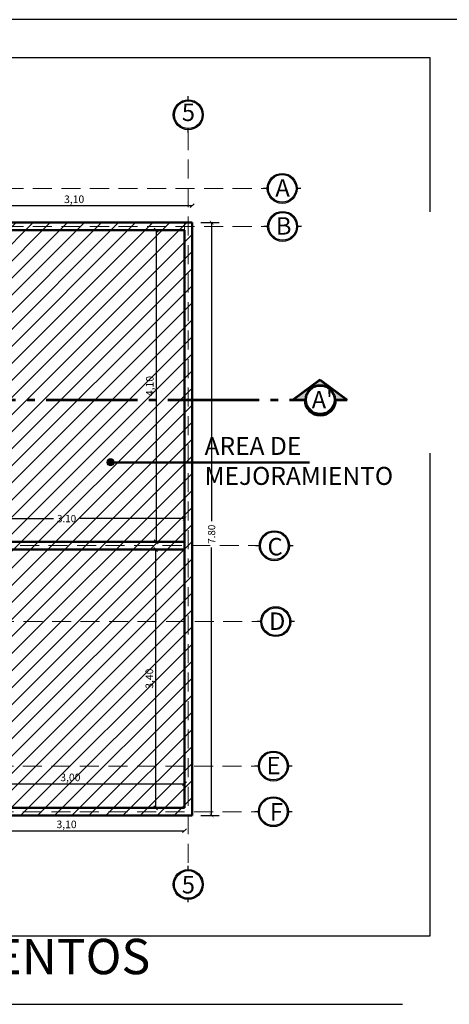
# Model space of a CAD drawing. Units: millimetres. Extents: x 0 to 5198, y 0 to 2558.
# Drawn here: x 2559 to 2565, y 1304 to 1317 of the extents above; entities that cross this region are included whole.
import ezdxf

# ---------------------------------------------------------------- set-up
doc = ezdxf.new("R2010")
doc.units = ezdxf.units.MM
for name, pattern in [('ACAD_ISO04W100', [30, 24, -3, 0, -3]), ('DASHED2', [9.525, 6.35, -3.175]), ('HIDDEN', [0.375, 0.25, -0.125])]:
    doc.linetypes.add(name, pattern=pattern)
for name, color, linetype, lineweight in [('016_LINEA DE CORTE', 6, 'Continuous', 53), ('areas', 1, 'Continuous', 35), ('COTAS', 7, 'Continuous', 25), ('Pluma .00', 9, 'Continuous', 0)]:
    doc.layers.add(name, color=color, linetype=linetype, lineweight=lineweight)
doc.layers.add('A MUROS', color=7, linetype='Continuous')
doc.styles.get("Standard").update_dxf_attribs({"font": 'arial.ttf'})
doc.dimstyles.new('cota', dxfattribs={"dimtxt": 0.1, "dimasz": 0.05, "dimexe": 0, "dimexo": 0, "dimgap": 0.01, "dimtad": 1, "dimzin": 4, "dimtxsty": 'Standard', "dimblk": 'OBLIQUE', "dimcen": 0.1, "dimse1": 1, "dimse2": 1, "dimclrd": 256, "dimclre": 256, "dimclrt": 256, "dimadec": 0, "dimazin": 0, "dimtfac": 1, "dimtmove": 0, "dimatfit": 3, "dimldrblk": 'OBLIQUE', "dimfxl": 1, "dimlwd": -1, "dimarcsym": 0})
doc.dimstyles.new('Ne1', dxfattribs={"dimscale": 0, "dimtxt": 0.095, "dimasz": 0.05, "dimexe": 0.1, "dimexo": 0.1, "dimgap": 0.05, "dimtad": 0, "dimzin": 1, "dimdsep": 46, "dimtxsty": 'Standard', "dimblk1": 'ARCHTICK', "dimblk2": 'ARCHTICK', "dimsah": 1, "dimcen": -0.09, "dimclrd": 7, "dimclre": 252, "dimclrt": 7, "dimadec": 0, "dimazin": 0, "dimtfac": 1, "dimtofl": 0, "dimtmove": 1, "dimatfit": 3, "dimldrblk": 'ARCHTICK', "dimfxl": 1, "dimtolj": 1, "dimtzin": 1, "dimarcsym": 0})

# ---------------------------------------------------------------- blocks, each defined once
blk = doc.blocks.new('gru')
h = blk.add_hatch(color=252)
h.dxf.hatch_style = 1
h.paths.add_polyline_path([(2467.514, 1378.656, 1), (2467.907, 1378.656, 1)])
h.paths.add_polyline_path([(2467.893, 1378.656, -1), (2467.529, 1378.656, -1)], flags=16)
h.paths.add_polyline_path([(2468.057, 1378.393), (2468.314, 1378.393), (2468.314, 1378.936), (2468.057, 1378.936)], flags=9)
at = {"color": 252}
for p, q in [((2467.711, 1378.838), (2467.711, 1378.901)), ((2467.711, 1378.424), (2467.711, 1378.474))]:
    blk.add_line(p, q, dxfattribs=at)
for radius in [0.197, 0.182]:
    blk.add_circle((2467.711, 1378.656), radius, dxfattribs=at)
blk = doc.blocks.new('DE')
h = blk.add_hatch(color=252)
h.dxf.hatch_style = 1
h.paths.add_polyline_path([(2466.194, 1377.41, 1), (2465.8, 1377.41, 1)])
h.paths.add_polyline_path([(2466.179, 1377.41, 1), (2465.815, 1377.41, 1)], flags=16)
at = {"color": 252}
for p, q in [((2465.815, 1377.41), (2465.751, 1377.41)), ((2466.243, 1377.41), (2466.179, 1377.41))]:
    blk.add_line(p, q, dxfattribs=at)
for radius in [0.197, 0.182]:
    blk.add_circle((2465.997, 1377.41), radius, dxfattribs=at)
blk = doc.blocks.new('_ArchTick')
at = {"color": 0, "linetype": 'ByBlock', "const_width": 0.15}
blk.add_lwpolyline([(-0.5, -0.5), (0.5, 0.5)], dxfattribs=at)
blk = doc.blocks.new('*D381')
at = {"layer": 'areas', "color": 252, "lineweight": -2, "transparency": 16777216}
for p, q in [((2561.753, 1314.436), (2561.995, 1314.436)), ((2561.753, 1306.636), (2561.995, 1306.636))]:
    blk.add_line(p, q, dxfattribs=at)
at = {"layer": 'areas', "color": 7, "lineweight": -2, "transparency": 16777216}
for p, q in [((2561.895, 1314.436), (2561.895, 1310.509)), ((2561.895, 1306.636), (2561.895, 1310.163))]:
    blk.add_line(p, q, dxfattribs=at)
at = {"layer": 'Defpoints', "color": 0, "transparency": 16777216}
for p in [(2561.653, 1314.436), (2561.653, 1306.636), (2561.895, 1306.636)]:
    blk.add_point(p, dxfattribs=at)
at = {"layer": 'areas', "color": 7, "lineweight": -2, "transparency": 16777216, "xscale": 0.05, "yscale": 0.05, "zscale": 0.05}
for p, rotation in [((2561.895, 1314.436), 90), ((2561.895, 1306.636), 270)]:
    blk.add_blockref('_ArchTick', p, dxfattribs=dict(at, rotation=rotation))
at = {"layer": 'areas', "color": 7, "lineweight": 15, "transparency": 16777216, "insert": (2561.895, 1310.336), "char_height": 0.095, "attachment_point": 5, "rotation": 90}
blk.add_mtext('\\A1;7.80', dxfattribs=at)
blk = doc.blocks.new('*D385')
at = {"layer": 'areas', "color": 252, "lineweight": -2, "transparency": 16777216}
for p, q in [((2558.439, 1310.336), (2558.439, 1310.642)), ((2561.539, 1310.336), (2561.539, 1310.642))]:
    blk.add_line(p, q, dxfattribs=at)
at = {"layer": 'areas', "color": 7, "lineweight": -2, "transparency": 16777216}
for p, q in [((2558.439, 1310.542), (2559.816, 1310.542)), ((2561.539, 1310.542), (2560.162, 1310.542))]:
    blk.add_line(p, q, dxfattribs=at)
at = {"layer": 'Defpoints', "color": 0, "transparency": 16777216}
for p in [(2561.539, 1310.542), (2558.439, 1310.236), (2561.539, 1310.236)]:
    blk.add_point(p, dxfattribs=at)
at = {"layer": 'areas', "color": 7, "lineweight": -2, "transparency": 16777216, "xscale": 0.05, "yscale": 0.05, "zscale": 0.05, "rotation": 180}
blk.add_blockref('_ArchTick', (2558.439, 1310.542), dxfattribs=at)
at = {"layer": 'areas', "color": 7, "lineweight": -2, "transparency": 16777216, "xscale": 0.05, "yscale": 0.05, "zscale": 0.05}
blk.add_blockref('_ArchTick', (2561.539, 1310.542), dxfattribs=at)
at = {"layer": 'areas', "color": 7, "lineweight": 15, "transparency": 16777216, "insert": (2559.989, 1310.542), "char_height": 0.095, "attachment_point": 5}
blk.add_mtext('\\A1;3.10', dxfattribs=at)
blk = doc.blocks.new('corte')
h = blk.add_hatch(color=252)
h.dxf.hatch_style = 1
h.paths.add_polyline_path([(2508.683, 1371.869), (2508.848, 1371.869), (2508.493, 1372.133), (2508.137, 1371.869), (2508.303, 1371.869, -1)])
h = blk.add_hatch(color=251)
h.dxf.hatch_style = 1
h.paths.add_polyline_path([(2508.696, 1371.869), (2508.683, 1371.869, -1), (2508.303, 1371.869), (2508.29, 1371.869, 1)])
at = {"color": 252}
for p, q in [((2508.493, 1372.133), (2508.137, 1371.869)), ((2508.493, 1372.133), (2508.848, 1371.869)), ((2508.137, 1371.869), (2508.303, 1371.869)), ((2508.683, 1371.869), (2508.848, 1371.869))]:
    blk.add_line(p, q, dxfattribs=at)
at = {"color": 251}
blk.add_circle((2508.493, 1371.869), 0.19, dxfattribs=at)
blk.add_arc((2508.493, 1371.869), 0.203, 180, 0, dxfattribs=at)
blk = doc.blocks.new('DOT')
at = {"layer": 'COTAS', "lineweight": 15}
h = blk.add_hatch(color=178, dxfattribs=at)
h.dxf.hatch_style = 1
h.paths.add_polyline_path([(2535.735, 1283.323, 1), (2535.639, 1283.323, 1)])
h = blk.add_hatch(color=178, dxfattribs=at)
h.dxf.hatch_style = 1
h.paths.add_polyline_path([(2535.639, 1283.323, 1), (2535.735, 1283.323, 1)])
at = {"layer": 'COTAS', "color": 18, "lineweight": 15, "true_color": 0x000000}
blk.add_circle((2535.687, 1283.323), 0.0478, dxfattribs=at)
blk = doc.blocks.new('_Oblique')
at = {"color": 0, "linetype": 'ByBlock', "lineweight": -2}
blk.add_line((-0.5, -0.5), (0.5, 0.5), dxfattribs=at)
blk = doc.blocks.new('*D653')
at = {"layer": 'COTAS', "transparency": 16777216}
blk.add_line((2558.439, 1306.436), (2561.539, 1306.436), dxfattribs=at)
at = {"layer": 'Defpoints', "color": 0, "transparency": 16777216}
for p in [(2558.439, 1306.636), (2561.539, 1306.636), (2561.539, 1306.436)]:
    blk.add_point(p, dxfattribs=at)
at = {"layer": 'COTAS', "transparency": 16777216, "xscale": 0.05, "yscale": 0.05, "zscale": 0.05, "rotation": 180}
blk.add_blockref('_Oblique', (2558.439, 1306.436), dxfattribs=at)
at = {"layer": 'COTAS', "transparency": 16777216, "xscale": 0.05, "yscale": 0.05, "zscale": 0.05}
blk.add_blockref('_Oblique', (2561.539, 1306.436), dxfattribs=at)
at = {"layer": 'COTAS', "transparency": 16777216, "insert": (2559.989, 1306.506), "char_height": 0.1, "attachment_point": 5}
blk.add_mtext('3,10', dxfattribs=at)
blk = doc.blocks.new('*D654')
at = {"layer": 'COTAS', "transparency": 16777216}
blk.add_line((2558.539, 1314.66), (2561.639, 1314.66), dxfattribs=at)
at = {"layer": 'Defpoints', "color": 0, "transparency": 16777216}
for p in [(2561.639, 1314.66), (2558.539, 1314.436), (2561.639, 1314.436)]:
    blk.add_point(p, dxfattribs=at)
at = {"layer": 'COTAS', "transparency": 16777216, "xscale": 0.05, "yscale": 0.05, "zscale": 0.05, "rotation": 180}
blk.add_blockref('_Oblique', (2558.539, 1314.66), dxfattribs=at)
at = {"layer": 'COTAS', "transparency": 16777216, "xscale": 0.05, "yscale": 0.05, "zscale": 0.05}
blk.add_blockref('_Oblique', (2561.639, 1314.66), dxfattribs=at)
at = {"layer": 'COTAS', "transparency": 16777216, "insert": (2560.089, 1314.73), "char_height": 0.1, "attachment_point": 5}
blk.add_mtext('3,10', dxfattribs=at)
blk = doc.blocks.new('*D655')
at = {"layer": 'COTAS', "transparency": 16777216}
blk.add_line((2561.166, 1314.336), (2561.166, 1310.236), dxfattribs=at)
at = {"layer": 'Defpoints', "color": 0, "transparency": 16777216}
for p in [(2561.539, 1314.336), (2561.166, 1310.236), (2561.539, 1310.236)]:
    blk.add_point(p, dxfattribs=at)
at = {"layer": 'COTAS', "transparency": 16777216, "xscale": 0.05, "yscale": 0.05, "zscale": 0.05}
for p, rotation in [((2561.166, 1314.336), 90), ((2561.166, 1310.236), 270)]:
    blk.add_blockref('_Oblique', p, dxfattribs=dict(at, rotation=rotation))
at = {"layer": 'COTAS', "transparency": 16777216, "insert": (2561.096, 1312.286), "char_height": 0.1, "attachment_point": 5, "rotation": 90}
blk.add_mtext('4,10', dxfattribs=at)
blk = doc.blocks.new('*D656')
at = {"layer": 'COTAS', "transparency": 16777216}
blk.add_line((2561.16, 1310.136), (2561.16, 1306.736), dxfattribs=at)
at = {"layer": 'Defpoints', "color": 0, "transparency": 16777216}
for p in [(2561.539, 1310.136), (2561.16, 1306.736), (2561.539, 1306.736)]:
    blk.add_point(p, dxfattribs=at)
at = {"layer": 'COTAS', "transparency": 16777216, "xscale": 0.05, "yscale": 0.05, "zscale": 0.05}
for p, rotation in [((2561.16, 1310.136), 90), ((2561.16, 1306.736), 270)]:
    blk.add_blockref('_Oblique', p, dxfattribs=dict(at, rotation=rotation))
at = {"layer": 'COTAS', "transparency": 16777216, "insert": (2561.09, 1308.436), "char_height": 0.1, "attachment_point": 5, "rotation": 90}
blk.add_mtext('3,40', dxfattribs=at)
blk = doc.blocks.new('*D657')
at = {"layer": 'COTAS', "transparency": 16777216}
blk.add_line((2558.539, 1307.054), (2561.539, 1307.054), dxfattribs=at)
at = {"layer": 'Defpoints', "color": 0, "transparency": 16777216}
for p in [(2561.539, 1307.054), (2558.539, 1306.736), (2561.539, 1306.736)]:
    blk.add_point(p, dxfattribs=at)
at = {"layer": 'COTAS', "transparency": 16777216, "xscale": 0.05, "yscale": 0.05, "zscale": 0.05, "rotation": 180}
blk.add_blockref('_Oblique', (2558.539, 1307.054), dxfattribs=at)
at = {"layer": 'COTAS', "transparency": 16777216, "xscale": 0.05, "yscale": 0.05, "zscale": 0.05}
blk.add_blockref('_Oblique', (2561.539, 1307.054), dxfattribs=at)
at = {"layer": 'COTAS', "transparency": 16777216, "insert": (2560.039, 1307.124), "char_height": 0.1, "attachment_point": 5}
blk.add_mtext('3,00', dxfattribs=at)

msp = doc.modelspace()

# ---------------------------------------------------------------- hatches: boundary and pattern name
at = {"layer": 'A MUROS', "linetype": 'Continuous', "lineweight": 20}
h = msp.add_hatch(dxfattribs=at)
h.set_pattern_fill('LINE', color=5, scale=0.05, angle=45)
h.set_pattern_definition([(45, (80.18373, -121.64917), (-0.1122532015, 0.1122532015), [])])
h.paths.add_polyline_path([(2561.639, 1314.436), (2558.439, 1314.436), (2558.439, 1306.636), (2561.639, 1306.636)])

# ---------------------------------------------------------------- linework, layer by layer
at = {"layer": '016_LINEA DE CORTE', "linetype": 'ACAD_ISO04W100', "ltscale": 0.05}
msp.add_line((2551.72, 1312.105), (2562.967, 1312.105), dxfattribs=at)
at = {"layer": 'A MUROS', "color": 242, "linetype": 'HIDDEN', "lineweight": 15, "true_color": 0xcd2027}
for p, q in [((2561.589, 1315.64), (2561.589, 1305.91)), ((2552.422, 1314.886), (2562.627, 1314.886)), ((2552.422, 1314.386), (2562.633, 1314.386)), ((2552.252, 1310.186), (2562.497, 1310.186)), ((2552.298, 1309.186), (2562.497, 1309.186)), ((2552.29, 1307.286), (2562.51, 1307.286)), ((2552.29, 1306.686), (2562.497, 1306.686))]:
    msp.add_line(p, q, dxfattribs=at)
at = {"layer": 'A MUROS', "color": 5, "linetype": 'Continuous', "lineweight": 50}
for p, q in [((2558.439, 1314.436), (2561.639, 1314.436)), ((2558.539, 1314.336), (2561.539, 1314.336)), ((2561.539, 1314.336), (2561.539, 1310.036)), ((2561.639, 1314.436), (2561.639, 1309.936)), ((2563.184, 1311.282), (2560.567, 1311.282)), ((2561.539, 1310.236), (2558.439, 1310.236)), ((2561.539, 1310.186), (2561.539, 1306.736)), ((2558.439, 1310.136), (2561.539, 1310.136)), ((2561.639, 1309.936), (2561.639, 1306.636)), ((2561.539, 1306.736), (2558.539, 1306.736)), ((2561.639, 1306.636), (2558.439, 1306.636))]:
    msp.add_line(p, q, dxfattribs=at)
at = {"layer": 'areas', "lineweight": 20}
msp.add_line((2561.539, 1314.336), (2561.539, 1314.436), dxfattribs=at)
at = {"layer": 'Defpoints', "color": 5, "linetype": 'DASHED2'}
for points in [[(2548.529, 1317.106), (2548.529, 1304.152), (2565.269, 1304.152), (2565.269, 1317.106)], [(2548.529, 1317.106), (2548.529, 1304.152), (2565.269, 1304.152), (2565.269, 1317.106)], [(2549.029, 1316.606), (2549.029, 1305.052), (2564.769, 1305.052), (2564.769, 1316.606)]]:
    msp.add_lwpolyline(points, close=True, dxfattribs=at)

# ---------------------------------------------------------------- block references
at = {"color": 18, "lineweight": 20, "true_color": 0x000000}
for name, p in [('gru', (93.878, -62.801)), ('DE', (96.826, -62.524)), ('DE', (96.832, -63.024)), ('DE', (96.723, -67.225)), ('DE', (96.742, -68.224)), ('DE', (96.71, -70.124)), ('gru', (93.877, -72.928))]:
    msp.add_blockref(name, p, dxfattribs=at)
at = {"color": 18, "lineweight": 0, "true_color": 0x000000}
msp.add_blockref('DE', (96.71, -70.724), dxfattribs=at)
at = {"layer": '016_LINEA DE CORTE', "linetype": 'ACAD_ISO04W100'}
msp.add_blockref('corte', (54.83, -59.764), dxfattribs=at)
at = {"layer": 'A MUROS', "color": 5, "linetype": 'Continuous', "lineweight": 50, "xscale": -1, "rotation": 180}
msp.add_blockref('DOT', (24.879, 2594.606), dxfattribs=at)

# ---------------------------------------------------------------- texts
at = {"layer": '016_LINEA DE CORTE', "linetype": 'ACAD_ISO04W100', "insert": (2563.211, 1312.22), "char_height": 0.22922, "width": 0.18357, "attachment_point": 1}
msp.add_mtext("{\\f@Arial Unicode MS|b0|i0|c0|p34;\\T0.75;\\C251;A'}", dxfattribs=at)
at = {"layer": 'A MUROS', "color": 5, "linetype": 'Continuous', "lineweight": 50, "insert": (2561.803, 1311.616), "char_height": 0.23654, "width": 3.26738, "attachment_point": 1}
msp.add_mtext('{\\fArial|b1|i0|c0|p34;\\C256;\\c0;AREA DE MEJORAMIENTO}', dxfattribs=at)
at = {"layer": 'Defpoints', "color": 5, "insert": (2552.315, 1305.013), "char_height": 0.4652, "width": 37.231, "attachment_point": 1}
msp.add_mtext('{\\C256;\\c0;PLANO DE -SOBRECIMIENTOS}', dxfattribs=at)
at = {"layer": 'Pluma .00', "color": 18, "lineweight": 20, "true_color": 0x000000, "char_height": 0.22922, "width": 0.18357, "attachment_point": 1}
for s, insert in [('{\\f@Arial Unicode MS|b0|i0|c0|p34;\\T0.75;\\C251;5}', (2561.504, 1316.002)), ('{\\f@Arial Unicode MS|b0|i0|c0|p34;\\T0.75;\\C251;A}', (2562.733, 1315.007)), ('{\\f@Arial Unicode MS|b0|i0|c0|p34;\\T0.75;\\C251;B}', (2562.74, 1314.507)), ('{\\f@Arial Unicode MS|b0|i0|c0|p34;\\T0.75;\\C251;C}', (2562.63, 1310.287)), ('{\\f@Arial Unicode MS|b0|i0|c0|p34;\\T0.75;\\C251;D}', (2562.649, 1309.307)), ('{\\f@Arial Unicode MS|b0|i0|c0|p34;\\T0.75;\\C251;E}', (2562.617, 1307.407)), ('{\\f@Arial Unicode MS|b0|i0|c0|p34;\\T0.75;\\C251;5}', (2561.503, 1305.84))]:
    msp.add_mtext(s, dxfattribs=dict(at, insert=insert))
at = {"layer": 'Pluma .00', "color": 18, "lineweight": 0, "true_color": 0x000000, "insert": (2562.66, 1306.799), "char_height": 0.22922, "width": 0.18357, "attachment_point": 1}
msp.add_mtext('{\\f@Arial Unicode MS|b0|i0|c0|p34;\\T0.75;\\C251;F}', dxfattribs=at)

# ---------------------------------------------------------------- dimensions: what is measured, and where the dimension line sits
at = {"layer": 'areas', "lineweight": 15}
dim = msp.add_linear_dim(base=(2561.895, 1306.636), p1=(2561.653, 1314.436), p2=(2561.653, 1306.636), angle=90, dimstyle='Ne1', override={"dimscale": 1}, dxfattribs=at)
dim.commit()
dim.dimension.update_dxf_attribs({"geometry": '*D381', "text_midpoint": (2561.895, 1310.336), "dimtype": 160})
dim = msp.add_linear_dim(base=(2561.539, 1310.542), p1=(2558.439, 1310.236), p2=(2561.539, 1310.236), dimstyle='Ne1', override={"dimscale": 1}, dxfattribs=at)
dim.commit()
dim.dimension.update_dxf_attribs({"geometry": '*D385', "text_midpoint": (2559.989, 1310.542)})
at = {"layer": 'COTAS'}
for base, p1, p2, picture, middle in [((2561.639, 1314.66), (2558.539, 1314.436), (2561.639, 1314.436), '*D654', (2560.089, 1314.73)), ((2561.539, 1307.054), (2558.539, 1306.736), (2561.539, 1306.736), '*D657', (2560.039, 1307.124)), ((2561.539, 1306.436), (2558.439, 1306.636), (2561.539, 1306.636), '*D653', (2559.989, 1306.506))]:
    dim = msp.add_linear_dim(base=base, p1=p1, p2=p2, dimstyle='cota', dxfattribs=at)
    dim.commit()
    dim.dimension.update_dxf_attribs({"geometry": picture, "text_midpoint": middle})
for base, p1, p2, picture, middle in [((2561.166, 1310.236), (2561.539, 1314.336), (2561.539, 1310.236), '*D655', (2561.096, 1312.286)), ((2561.16, 1306.736), (2561.539, 1310.136), (2561.539, 1306.736), '*D656', (2561.09, 1308.436))]:
    dim = msp.add_linear_dim(base=base, p1=p1, p2=p2, angle=90, dimstyle='cota', dxfattribs=at)
    dim.commit()
    dim.dimension.update_dxf_attribs({"geometry": picture, "text_midpoint": middle})

doc.saveas('drawing.dxf')
